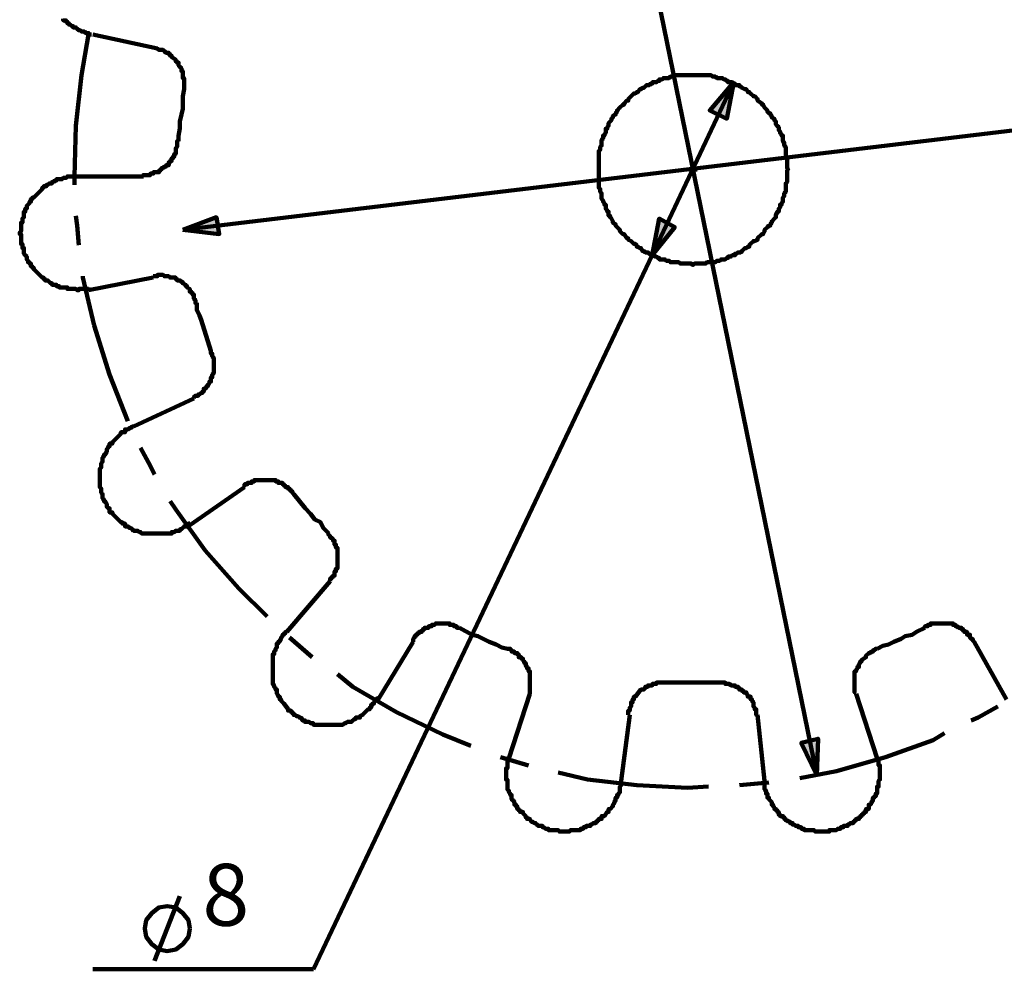
# Model space of a CAD drawing. Units: inches. Extents: x -262 to 291, y -204 to 190.
# Drawn here: x -240 to -182, y 38 to 94 of the extents above; entities that cross this region are included whole.
import ezdxf

# ---------------------------------------------------------------- set-up
doc = ezdxf.new("R2010")
doc.units = ezdxf.units.IN
for name, color, linetype, lineweight in [('H', 7, 'CONTINUOUS', 100), ('P', 250, 'CONTINUOUS', 100), ('Text', 250, 'CONTINUOUS', 100)]:
    doc.layers.add(name, color=color, linetype=linetype, lineweight=lineweight)
doc.styles.get("Standard").update_dxf_attribs({"font": 'txt', "width": 0.75})

msp = doc.modelspace()

# ---------------------------------------------------------------- hatches: boundary and pattern name
at = {"layer": 'H', "linetype": 'CONTINUOUS'}
for points in [[(-198, 90.583), (-199.417, 88.917), (-198.417, 88.417)], [(-230.667, 81.833), (-228.5, 81.583), (-228.667, 82.583)], [(-202.833, 80.333), (-201.5, 82), (-202.417, 82.5)], [(-193.083, 49.5), (-193, 51.667), (-194, 51.417)]]:
    msp.add_hatch(color=0, dxfattribs=at).paths.add_polyline_path(points)

# ---------------------------------------------------------------- linework, layer by layer
at = {"layer": 'P', "color": 0, "linetype": 'CONTINUOUS'}
for points in [[(-193.083, 49.5), (-207.75, 121.333)], [(-237.75, 94.333), (-237.75, 94.25), (-237.667, 94.25), (-237.667, 94.25), (-237.583, 94.25), (-237.583, 94.167), (-237.5, 94.167), (-237.5, 94.083), (-237.417, 94.083), (-237.417, 94), (-237.333, 94), (-237.333, 94), (-237.333, 94), (-237.25, 93.917), (-237.167, 93.917), (-237.167, 93.833), (-237.083, 93.833), (-237.083, 93.833), (-237, 93.833), (-236.917, 93.75), (-236.917, 93.75), (-236.833, 93.667), (-236.75, 93.667), (-236.667, 93.583), (-236.667, 93.583), (-236.583, 93.583), (-236.5, 93.583), (-236.417, 93.5), (-236.25, 93.5), (-236.167, 93.417), (-236.083, 93.417)], [(-236.25, 93.417), (-236.667, 91)], [(-232.167, 92.583), (-236, 93.417)], [(-230.583, 90.167), (-230.583, 90.833), (-230.667, 90.833), (-230.667, 91.083), (-230.667, 91.167), (-230.667, 91.25), (-230.75, 91.25), (-230.75, 91.417), (-230.833, 91.5), (-230.833, 91.5), (-230.917, 91.583), (-230.917, 91.667), (-230.917, 91.667), (-230.917, 91.75), (-231, 91.75), (-231, 91.833), (-231.083, 91.833), (-231.083, 91.917), (-231.083, 91.917), (-231.083, 91.917), (-231.333, 92.083), (-231.333, 92.083), (-231.333, 92.167), (-231.417, 92.167), (-231.417, 92.25), (-231.5, 92.25), (-231.5, 92.333), (-231.583, 92.333), (-231.583, 92.333), (-231.667, 92.333), (-231.75, 92.417), (-231.75, 92.417), (-231.833, 92.5), (-232, 92.5), (-232, 92.5), (-232.083, 92.5), (-232.167, 92.583), (-232.25, 92.583)], [(-236.667, 91), (-237, 88)], [(-194.75, 85.417), (-194.833, 85.5), (-194.833, 86.167), (-194.917, 86.25), (-194.917, 86.5), (-194.917, 86.583), (-194.917, 86.75), (-195, 86.833), (-195, 87), (-195.083, 87.083), (-195.083, 87.167), (-195.083, 87.25), (-195.083, 87.333), (-195.083, 87.417), (-195.167, 87.417), (-195.167, 87.5), (-195.25, 87.583), (-195.25, 87.667), (-195.333, 87.75), (-195.333, 87.833), (-195.333, 87.833), (-195.333, 87.917), (-195.417, 88), (-195.417, 88), (-195.5, 88.083), (-195.5, 88.167), (-195.5, 88.25), (-195.5, 88.25), (-195.583, 88.333), (-195.583, 88.417), (-195.75, 88.5), (-195.75, 88.583), (-195.833, 88.667), (-195.833, 88.75), (-195.917, 88.75), (-196, 88.833), (-196, 88.917), (-196.167, 89.083), (-196.167, 89.083), (-196.25, 89.25), (-196.333, 89.25), (-196.333, 89.333), (-196.583, 89.5), (-196.583, 89.5), (-196.583, 89.583), (-196.75, 89.75), (-196.833, 89.75), (-197, 89.917), (-197, 89.917), (-197.083, 90), (-197.083, 90), (-197.167, 90), (-197.25, 90.167), (-197.333, 90.167), (-197.5, 90.25), (-197.5, 90.25), (-197.583, 90.333), (-197.667, 90.333), (-197.667, 90.417), (-197.75, 90.417), (-197.833, 90.417), (-197.917, 90.417), (-197.917, 90.5), (-198, 90.5), (-198.083, 90.583), (-198.083, 90.583), (-198.167, 90.583), (-198.333, 90.583), (-198.333, 90.667), (-198.417, 90.667), (-198.5, 90.75), (-198.583, 90.75), (-198.667, 90.833), (-198.75, 90.833), (-198.833, 90.833), (-199, 90.833), (-199.083, 90.917), (-199.25, 90.917), (-199.333, 91), (-199.583, 91), (-199.667, 91), (-201.167, 91), (-201.25, 91), (-201.5, 91), (-201.583, 90.917), (-201.75, 90.917), (-201.833, 90.833), (-202, 90.833), (-202.083, 90.833), (-202.167, 90.833), (-202.25, 90.75), (-202.417, 90.75), (-202.417, 90.667), (-202.5, 90.667), (-202.583, 90.583), (-202.667, 90.583), (-202.75, 90.583), (-202.833, 90.583), (-202.833, 90.5), (-202.917, 90.5), (-203, 90.417), (-203, 90.417), (-203.083, 90.417), (-203.167, 90.417), (-203.25, 90.333), (-203.25, 90.333), (-203.333, 90.25), (-203.417, 90.25), (-203.5, 90.167), (-203.583, 90.167), (-203.667, 90), (-203.75, 90), (-203.75, 90), (-203.833, 89.917), (-203.917, 89.917), (-204.083, 89.75), (-204.083, 89.75), (-204.25, 89.583), (-204.25, 89.5), (-204.333, 89.5), (-204.5, 89.333), (-204.5, 89.25), (-204.583, 89.25), (-204.75, 89.083), (-204.75, 89.083), (-204.917, 88.917), (-204.917, 88.833), (-205, 88.75), (-205, 88.75), (-205, 88.667), (-205.167, 88.583), (-205.167, 88.5), (-205.25, 88.417), (-205.25, 88.333), (-205.333, 88.25), (-205.333, 88.25), (-205.417, 88.167), (-205.417, 88.083), (-205.417, 88), (-205.417, 88), (-205.5, 87.917), (-205.5, 87.833), (-205.583, 87.833), (-205.583, 87.75), (-205.583, 87.667), (-205.583, 87.583), (-205.667, 87.5), (-205.667, 87.417), (-205.75, 87.417), (-205.75, 87.25), (-205.833, 87.167), (-205.833, 87.083), (-205.833, 87), (-205.833, 86.833), (-205.917, 86.75), (-205.917, 86.583), (-206, 86.5), (-206, 86.25), (-206, 86.167), (-206, 84.667), (-206, 84.583), (-206, 84.333), (-205.917, 84.25), (-205.917, 84.083), (-205.833, 84), (-205.833, 83.833), (-205.833, 83.75), (-205.833, 83.667), (-205.75, 83.583), (-205.75, 83.5), (-205.667, 83.417), (-205.667, 83.333), (-205.583, 83.333), (-205.583, 83.167), (-205.583, 83.083), (-205.583, 83.083), (-205.5, 83), (-205.5, 82.917), (-205.417, 82.917), (-205.417, 82.833), (-205.417, 82.75), (-205.417, 82.667), (-205.333, 82.667), (-205.333, 82.583), (-205.25, 82.5), (-205.25, 82.5), (-205.167, 82.333), (-205.167, 82.25), (-205, 82.167), (-205, 82.083), (-205, 82.083), (-204.917, 82), (-204.917, 82), (-204.75, 81.833), (-204.75, 81.75), (-204.583, 81.583), (-204.5, 81.583), (-204.5, 81.583), (-204.333, 81.333), (-204.25, 81.333), (-204.25, 81.25), (-204.083, 81.167), (-204.083, 81.167), (-203.917, 81), (-203.833, 81), (-203.75, 80.917), (-203.75, 80.833), (-203.667, 80.833), (-203.583, 80.75), (-203.5, 80.75), (-203.417, 80.583), (-203.333, 80.583), (-203.25, 80.5), (-203.25, 80.5), (-203.167, 80.5), (-203.083, 80.5), (-203, 80.417), (-203, 80.417), (-202.917, 80.333), (-202.833, 80.333), (-202.833, 80.333), (-202.75, 80.333), (-202.667, 80.25), (-202.583, 80.25), (-202.5, 80.167), (-202.417, 80.167), (-202.417, 80.083), (-202.25, 80.083), (-202.167, 80.083), (-202.083, 80.083), (-202, 80), (-201.833, 80), (-201.75, 79.917), (-201.583, 79.917), (-201.5, 79.917), (-201.25, 79.917), (-201.167, 79.833), (-200.5, 79.833), (-200.417, 79.75), (-200.333, 79.833), (-199.667, 79.833), (-199.583, 79.917), (-199.333, 79.917), (-199.25, 79.917), (-199.083, 79.917), (-199, 80), (-198.833, 80), (-198.75, 80.083), (-198.667, 80.083), (-198.583, 80.083), (-198.5, 80.083), (-198.417, 80.167), (-198.333, 80.167), (-198.333, 80.25), (-198.167, 80.25), (-198.083, 80.333), (-198.083, 80.333), (-198, 80.333), (-197.917, 80.333), (-197.917, 80.417), (-197.833, 80.417), (-197.75, 80.5), (-197.667, 80.5), (-197.667, 80.5), (-197.583, 80.5), (-197.5, 80.583), (-197.5, 80.583), (-197.333, 80.75), (-197.25, 80.75), (-197.167, 80.833), (-197.083, 80.833), (-197.083, 80.917), (-197, 81), (-197, 81), (-196.833, 81.167), (-196.75, 81.167), (-196.583, 81.25), (-196.583, 81.333), (-196.583, 81.333), (-196.333, 81.583), (-196.333, 81.583), (-196.25, 81.583), (-196.167, 81.75), (-196.167, 81.833), (-196, 82), (-196, 82), (-195.917, 82.083), (-195.833, 82.083), (-195.833, 82.167), (-195.75, 82.25), (-195.75, 82.333), (-195.583, 82.5), (-195.583, 82.5), (-195.5, 82.583), (-195.5, 82.667), (-195.5, 82.667), (-195.5, 82.75), (-195.417, 82.833), (-195.417, 82.917), (-195.333, 82.917), (-195.333, 83), (-195.333, 83.083), (-195.333, 83.083), (-195.25, 83.167), (-195.25, 83.333), (-195.167, 83.333), (-195.167, 83.417), (-195.083, 83.5), (-195.083, 83.583), (-195.083, 83.667), (-195.083, 83.75), (-195, 83.833), (-195, 84), (-194.917, 84.083), (-194.917, 84.25), (-194.917, 84.333), (-194.917, 84.583), (-194.833, 84.667), (-194.833, 85.333), (-194.75, 85.5)], [(-198, 90.583), (-202.833, 80.333)], [(-198, 90.583), (-199.417, 88.917), (-198.417, 88.417), (-198, 90.583)], [(-230.583, 90.167), (-230.667, 89.75), (-230.667, 89.417), (-230.667, 89), (-230.75, 88.667), (-230.833, 88.25), (-230.833, 87.833), (-230.917, 87.417), (-230.917, 87.083)], [(-230.667, 81.833), (-170.083, 89.083)], [(-237, 88), (-237.083, 85)], [(-233, 85), (-233, 85.083), (-232.583, 85.083), (-232.583, 85.167), (-232.417, 85.167), (-232.417, 85.25), (-232.25, 85.25), (-232.167, 85.25), (-232.083, 85.25), (-232.083, 85.333), (-232, 85.333), (-232, 85.417), (-231.917, 85.417), (-231.917, 85.5), (-231.833, 85.5), (-231.75, 85.583), (-231.667, 85.583), (-231.667, 85.667), (-231.583, 85.667), (-231.583, 85.667), (-231.5, 85.667), (-231.5, 85.75), (-231.5, 85.75), (-231.5, 85.833), (-231.417, 85.833), (-231.417, 85.917), (-231.333, 85.917), (-231.333, 86), (-231.333, 86), (-231.333, 86.083), (-231.25, 86.083), (-231.25, 86.167), (-231.167, 86.167), (-231.167, 86.333), (-231.083, 86.333), (-231.083, 86.417), (-231.083, 86.5), (-231.083, 86.667), (-231, 86.75), (-231, 87.083), (-230.917, 87.167)], [(-200.667, 85.417), (-200.167, 85.417)], [(-200.417, 85.167), (-200.417, 85.667)], [(-236.917, 85), (-237.5, 85), (-237.583, 84.917), (-237.75, 84.917), (-237.833, 84.833), (-238, 84.833), (-238, 84.833), (-238.167, 84.833), (-238.167, 84.75), (-238.25, 84.75), (-238.333, 84.667), (-238.417, 84.667), (-238.417, 84.583), (-238.5, 84.583), (-238.583, 84.583), (-238.583, 84.583), (-238.667, 84.5), (-238.75, 84.5), (-238.75, 84.417), (-238.833, 84.417), (-238.833, 84.417), (-238.917, 84.417), (-238.917, 84.333), (-239, 84.333), (-239, 84.25), (-239, 84.25), (-239.5, 83.75), (-239.5, 83.75), (-239.583, 83.75), (-239.583, 83.667), (-239.667, 83.667), (-239.667, 83.5), (-239.667, 83.5), (-239.667, 83.5), (-239.75, 83.5), (-239.75, 83.417), (-239.833, 83.333), (-239.833, 83.333), (-239.917, 83.25), (-239.917, 83.167), (-239.917, 83.083), (-239.917, 83.083), (-240, 83.083), (-240, 82.917), (-240.083, 82.917), (-240.083, 82.75), (-240.083, 82.667), (-240.083, 82.583), (-240.167, 82.5), (-240.167, 82.25), (-240.25, 82.25), (-240.25, 81.75), (-240.333, 81.667), (-240.333, 81.583), (-240.25, 81.583), (-240.25, 81), (-240.167, 81), (-240.167, 80.75), (-240.083, 80.75), (-240.083, 80.583), (-240.083, 80.5), (-240.083, 80.417), (-240, 80.333), (-240, 80.333), (-239.917, 80.25), (-239.917, 80.167), (-239.917, 80.083), (-239.917, 80.083), (-239.833, 80), (-239.833, 79.917), (-239.75, 79.917), (-239.75, 79.833), (-239.667, 79.833), (-239.667, 79.75), (-239.667, 79.667), (-239.667, 79.667), (-239.583, 79.667), (-239.583, 79.583), (-239.5, 79.583), (-239.5, 79.5), (-239, 79), (-239, 79), (-239, 79), (-238.917, 79), (-238.917, 78.917), (-238.833, 78.917), (-238.833, 78.833), (-238.75, 78.833), (-238.75, 78.833), (-238.667, 78.833), (-238.583, 78.75), (-238.583, 78.75), (-238.5, 78.667), (-238.417, 78.667), (-238.417, 78.583), (-238.333, 78.583), (-238.333, 78.583), (-238.167, 78.583), (-238.167, 78.5), (-238, 78.5), (-238, 78.417), (-237.833, 78.417), (-237.75, 78.417), (-237.5, 78.417), (-237.5, 78.333), (-237, 78.333), (-236.917, 78.25), (-236.833, 78.25), (-236.833, 78.333), (-236.25, 78.333), (-236.25, 78.417)], [(-237.083, 85), (-237.083, 84.5)], [(-233, 85), (-236.917, 85)], [(-237, 82.667), (-236.917, 82.083)], [(-230.667, 81.833), (-228.5, 81.583), (-228.667, 82.583), (-230.667, 81.833)], [(-202.833, 80.333), (-201.5, 82), (-202.417, 82.5), (-202.833, 80.333)], [(-236.917, 82.083), (-236.833, 80.917)], [(-202.833, 80.333), (-222.917, 38)], [(-236.583, 79.083), (-236.583, 79)], [(-236.583, 79), (-235.917, 76.167)], [(-232.417, 79), (-236.25, 78.25)], [(-229.833, 77.5), (-229.917, 77.5), (-229.917, 77.667), (-230, 77.75), (-230, 77.833), (-230, 77.833), (-230, 78), (-230.083, 78), (-230.083, 78.083), (-230.167, 78.083), (-230.167, 78.167), (-230.25, 78.167), (-230.25, 78.25), (-230.25, 78.25), (-230.25, 78.333), (-230.417, 78.417), (-230.417, 78.5), (-230.5, 78.5), (-230.5, 78.583), (-230.5, 78.583), (-230.667, 78.667), (-230.667, 78.667), (-230.667, 78.75), (-230.75, 78.75), (-230.833, 78.833), (-230.917, 78.833), (-230.917, 78.833), (-231, 78.833), (-231, 78.917), (-231.083, 78.917), (-231.083, 79), (-231.25, 79), (-231.333, 79), (-231.417, 79), (-231.5, 79.083), (-231.75, 79.083), (-231.833, 79.167), (-232.167, 79.167), (-232.167, 79.083), (-232.417, 79.083)], [(-229.833, 77.5), (-229.833, 77.083), (-229.667, 76.75), (-229.583, 76.5), (-229, 74.667), (-229, 74.5)], [(-235.917, 76.167), (-235, 73.25)], [(-230, 71.833), (-230, 71.917), (-230, 71.917), (-229.917, 72), (-229.833, 72), (-229.833, 72), (-229.75, 72), (-229.75, 72.083), (-229.667, 72.083), (-229.583, 72.167), (-229.583, 72.167), (-229.583, 72.167), (-229.5, 72.167), (-229.5, 72.25), (-229.417, 72.25), (-229.417, 72.333), (-229.417, 72.333), (-229.417, 72.417), (-229.333, 72.417), (-229.333, 72.417), (-229.25, 72.5), (-229.25, 72.583), (-229.167, 72.583), (-229.167, 72.583), (-229.167, 72.583), (-229.167, 72.667), (-229.083, 72.75), (-229.083, 72.833), (-229, 72.833), (-229, 72.917), (-229, 73), (-229, 73.083), (-228.917, 73.083), (-228.917, 73.25), (-228.833, 73.333), (-228.833, 74.25), (-228.917, 74.333), (-228.917, 74.5), (-229, 74.5), (-229, 74.5)], [(-235, 73.25), (-233.917, 70.5)], [(-230, 71.833), (-233.583, 70.167)], [(-233.583, 70.167), (-233.667, 70.167), (-233.75, 70.083), (-233.833, 70.083), (-233.917, 70), (-233.917, 70), (-234, 70), (-234.083, 70), (-234.083, 69.917), (-234.083, 69.917), (-234.083, 69.833), (-234.25, 69.833), (-234.25, 69.833), (-234.333, 69.833), (-234.333, 69.75), (-234.333, 69.75), (-234.833, 69.25), (-234.833, 69.167), (-234.917, 69.167), (-234.917, 69.167), (-235, 69.167), (-235, 69), (-235, 69), (-235, 69), (-235.083, 69), (-235.083, 68.917), (-235.167, 68.833), (-235.167, 68.75), (-235.167, 68.75), (-235.167, 68.667), (-235.25, 68.583), (-235.25, 68.5), (-235.333, 68.5), (-235.333, 68.417), (-235.417, 68.333), (-235.417, 68.25), (-235.417, 68.167), (-235.417, 68.083), (-235.5, 68), (-235.5, 67.75), (-235.583, 67.667), (-235.583, 66.583), (-235.5, 66.5), (-235.5, 66.25), (-235.417, 66.167), (-235.417, 66.083), (-235.417, 66), (-235.417, 65.917), (-235.333, 65.833), (-235.333, 65.75), (-235.25, 65.75), (-235.25, 65.667), (-235.167, 65.583), (-235.167, 65.5), (-235.167, 65.5), (-235.167, 65.417), (-235.083, 65.333), (-235.083, 65.333), (-235, 65.333), (-235, 65.25), (-235, 65.25), (-235, 65.083), (-234.917, 65.083), (-234.917, 65.083), (-234.833, 65.083), (-234.833, 65), (-234.333, 64.5), (-234.333, 64.5), (-234.333, 64.5), (-234.25, 64.5), (-234.25, 64.417), (-234.083, 64.417), (-234.083, 64.333), (-234.083, 64.333), (-234.083, 64.25), (-234, 64.25), (-233.917, 64.25), (-233.917, 64.25), (-233.833, 64.167), (-233.75, 64.167), (-233.667, 64.083), (-233.667, 64.083), (-233.583, 64), (-233.5, 64), (-233.5, 64), (-233.333, 64), (-233.25, 63.917), (-233.167, 63.917), (-233.083, 63.833), (-232.833, 63.833), (-232.833, 63.833), (-231.667, 63.833), (-231.583, 63.833), (-231.333, 63.833), (-231.333, 63.917), (-231.167, 63.917), (-231.083, 64), (-231, 64), (-230.917, 64), (-230.833, 64), (-230.833, 64.083), (-230.75, 64.083), (-230.667, 64.167), (-230.667, 64.167), (-230.583, 64.25), (-230.5, 64.25), (-230.5, 64.25), (-230.417, 64.25), (-230.417, 64.333), (-230.333, 64.333), (-230.333, 64.417), (-230.25, 64.417)], [(-233.917, 70.5), (-233.917, 70.5)], [(-233.167, 68.917), (-232.583, 67.833)], [(-232.583, 67.833), (-232.333, 67.333)], [(-227, 66.583), (-230.25, 64.333)], [(-224.083, 66.167), (-224.167, 66.25), (-224.167, 66.333), (-224.25, 66.333), (-224.25, 66.417), (-224.25, 66.417), (-224.25, 66.417), (-224.333, 66.417), (-224.333, 66.5), (-224.417, 66.5), (-224.417, 66.583), (-224.5, 66.583), (-224.5, 66.583), (-224.583, 66.583), (-224.583, 66.667), (-224.667, 66.667), (-224.667, 66.75), (-224.75, 66.75), (-224.75, 66.833), (-224.917, 66.833), (-224.917, 66.833), (-225, 66.833), (-225, 66.917), (-225.167, 66.917), (-225.167, 67), (-225.417, 67), (-225.417, 67), (-226.167, 67), (-226.167, 67), (-226.417, 67), (-226.417, 66.917), (-226.583, 66.917), (-226.583, 66.833), (-226.75, 66.833), (-226.75, 66.833), (-226.833, 66.833), (-226.833, 66.75), (-227, 66.75), (-227, 66.667), (-227, 66.667)], [(-224.083, 66.167), (-223.417, 65.333), (-223.083, 65), (-222.833, 64.667), (-222.5, 64.5), (-222.333, 64.167), (-222, 63.833)], [(-231.417, 65.75), (-231.083, 65.25)], [(-231.083, 65.25), (-229.333, 62.833)], [(-221.917, 61), (-221.917, 61), (-221.917, 61.083), (-221.917, 61.167), (-221.833, 61.167), (-221.833, 61.25), (-221.75, 61.25), (-221.75, 61.333), (-221.667, 61.333), (-221.667, 61.5), (-221.667, 61.5), (-221.667, 61.583), (-221.583, 61.583), (-221.583, 61.75), (-221.5, 61.75), (-221.5, 61.917), (-221.5, 62), (-221.5, 62.333), (-221.5, 62.333), (-221.5, 62.75), (-221.5, 62.833), (-221.5, 63), (-221.583, 63), (-221.583, 63.167), (-221.667, 63.167), (-221.667, 63.333), (-221.667, 63.333), (-221.667, 63.417), (-221.75, 63.417), (-221.75, 63.5), (-221.833, 63.583), (-221.833, 63.583), (-221.917, 63.583), (-221.917, 63.667), (-222.083, 63.833)], [(-229.333, 62.833), (-227.333, 60.583)], [(-221.917, 61), (-224.5, 58)], [(-227.333, 60.583), (-225.667, 58.917)], [(-214.25, 58.25), (-214.333, 58.25), (-214.417, 58.25), (-214.417, 58.333), (-214.583, 58.333), (-214.583, 58.417), (-214.833, 58.417), (-214.833, 58.5), (-215.667, 58.5), (-215.75, 58.417), (-215.833, 58.417), (-215.917, 58.417), (-215.917, 58.333), (-216.083, 58.333), (-216.083, 58.25), (-216.167, 58.25), (-216.25, 58.25), (-216.333, 58.25), (-216.333, 58.167), (-216.417, 58.167), (-216.417, 58.083), (-216.5, 58.083), (-216.5, 58), (-216.5, 58), (-216.583, 58), (-216.667, 58), (-216.667, 57.917), (-216.75, 57.917), (-216.75, 57.833), (-216.75, 57.833), (-216.75, 57.833), (-216.833, 57.833), (-216.833, 57.75), (-216.917, 57.75), (-216.917, 57.667), (-217, 57.583), (-217, 57.583), (-217, 57.583), (-217, 57.417)], [(-183.75, 57.417), (-183.833, 57.5), (-183.833, 57.583), (-183.917, 57.583), (-183.917, 57.583), (-184, 57.667), (-184, 57.75), (-184, 57.75), (-184, 57.833), (-184.083, 57.833), (-184.083, 57.833), (-184.167, 57.833), (-184.167, 57.917), (-184.167, 57.917), (-184.167, 58), (-184.25, 58), (-184.25, 58), (-184.333, 58), (-184.333, 58.083), (-184.417, 58.083), (-184.417, 58.167), (-184.5, 58.167), (-184.5, 58.25), (-184.583, 58.25), (-184.583, 58.25), (-184.667, 58.25), (-184.75, 58.333), (-184.833, 58.333), (-184.833, 58.417), (-185, 58.417), (-185, 58.5), (-185.25, 58.5), (-185.25, 58.5), (-186.083, 58.5), (-186.083, 58.5), (-186.333, 58.5), (-186.333, 58.417), (-186.5, 58.417), (-186.5, 58.333), (-186.667, 58.333), (-186.667, 58.25)], [(-224.5, 58), (-224.583, 58), (-224.583, 57.917), (-224.667, 57.917), (-224.667, 57.833), (-224.667, 57.833), (-224.667, 57.833), (-224.75, 57.833), (-224.75, 57.75), (-224.833, 57.667), (-224.833, 57.583), (-224.917, 57.5), (-224.917, 57.417), (-225, 57.417), (-225, 57.333), (-225.083, 57.333), (-225.083, 57.167), (-225.083, 57.167), (-225.083, 57.083), (-225.167, 57), (-225.167, 56.917), (-225.25, 56.833), (-225.25, 56.667), (-225.333, 56.667), (-225.333, 56.417), (-225.333, 56.417), (-225.333, 55.167), (-225.333, 55.083), (-225.333, 54.917), (-225.25, 54.833), (-225.25, 54.75), (-225.167, 54.667), (-225.167, 54.583), (-225.083, 54.583), (-225.083, 54.417), (-225.083, 54.417), (-225.083, 54.333), (-225, 54.25), (-225, 54.167), (-224.917, 54.167), (-224.917, 54.083), (-224.917, 54.083), (-224.917, 54), (-224.833, 54), (-224.833, 53.917), (-224.667, 53.75), (-224.667, 53.75), (-224.417, 53.417), (-224.417, 53.333), (-224.333, 53.333), (-224.333, 53.333), (-224.25, 53.333), (-224.25, 53.25), (-224.167, 53.25), (-224.167, 53.167), (-224.083, 53.167), (-224.083, 53.083), (-224, 53.083), (-224, 53.083), (-224, 53.083), (-223.917, 53), (-223.833, 53), (-223.75, 52.917), (-223.667, 52.917), (-223.583, 52.833), (-223.583, 52.833), (-223.583, 52.75), (-223.417, 52.75), (-223.417, 52.667), (-223.333, 52.667), (-223.25, 52.667), (-223.167, 52.667), (-223.083, 52.583), (-222.917, 52.583), (-222.917, 52.5), (-222.667, 52.5), (-222.667, 52.5), (-221.417, 52.5), (-221.333, 52.5), (-221.167, 52.5), (-221.083, 52.583), (-221, 52.583), (-220.917, 52.667), (-220.833, 52.667), (-220.833, 52.667), (-220.667, 52.667), (-220.583, 52.75), (-220.583, 52.75), (-220.5, 52.833), (-220.417, 52.833), (-220.417, 52.917), (-220.333, 52.917), (-220.333, 52.917), (-220.167, 52.917), (-220.167, 53), (-220.167, 53), (-220, 53.083), (-220, 53.083), (-219.667, 53.417), (-219.583, 53.417), (-219.583, 53.5), (-219.5, 53.5), (-219.5, 53.5), (-219.5, 53.583), (-219.5, 53.667), (-219.417, 53.667), (-219.417, 53.75), (-219.333, 53.75), (-219.333, 53.75), (-219.333, 53.75), (-219.333, 53.833), (-219.25, 53.917), (-219.25, 54), (-219.083, 54.083)], [(-214.25, 58.25), (-213.5, 57.833), (-213.167, 57.75), (-212.5, 57.417), (-212.083, 57.25), (-211.75, 57.083), (-211.417, 57)], [(-189.5, 57), (-189.167, 57.167), (-188.833, 57.25), (-188.5, 57.417), (-188.083, 57.583), (-187.833, 57.75), (-187.417, 57.833), (-187.167, 58), (-186.667, 58.25)], [(-224.333, 57.667), (-223, 56.5)], [(-217, 57.417), (-219.083, 54)], [(-183.75, 57.417), (-181.833, 54)], [(-210.083, 54.333), (-210.083, 54.583), (-210.083, 54.583), (-210.083, 55.5), (-210.083, 55.5), (-210.083, 55.667), (-210.167, 55.667), (-210.167, 55.833), (-210.25, 55.833), (-210.25, 55.917), (-210.333, 56), (-210.333, 56.083), (-210.333, 56.083), (-210.333, 56.167), (-210.417, 56.167), (-210.417, 56.25), (-210.5, 56.333), (-210.5, 56.333), (-210.5, 56.333), (-210.5, 56.417), (-210.583, 56.417), (-210.583, 56.5), (-210.667, 56.5), (-210.667, 56.5), (-210.75, 56.5), (-210.75, 56.583), (-210.75, 56.583), (-210.75, 56.667), (-210.833, 56.667), (-210.833, 56.75), (-210.917, 56.75), (-211, 56.75), (-211, 56.75), (-211, 56.833), (-211.167, 56.833), (-211.167, 56.917), (-211.167, 56.917), (-211.25, 57), (-211.417, 57), (-211.417, 57)], [(-189.5, 57), (-189.583, 57), (-189.667, 56.917), (-189.75, 56.917), (-189.75, 56.833), (-189.833, 56.833), (-189.917, 56.75), (-190, 56.75), (-190, 56.75), (-190, 56.75), (-190.167, 56.583), (-190.167, 56.583), (-190.167, 56.5), (-190.417, 56.333), (-190.417, 56.333), (-190.417, 56.333), (-190.417, 56.25), (-190.5, 56.25), (-190.5, 56.167), (-190.583, 56.083), (-190.583, 56.083), (-190.583, 56), (-190.583, 55.917), (-190.667, 55.917), (-190.667, 55.833), (-190.75, 55.75), (-190.75, 55.667), (-190.833, 55.667), (-190.833, 55.333), (-190.833, 55.333), (-190.833, 54.667), (-190.833, 54.667), (-190.833, 54.417), (-190.75, 54.417)], [(-223, 56.5), (-223, 56.5)], [(-221.5, 55.5), (-220.583, 54.75)], [(-202, 55), (-202, 55), (-202.167, 55), (-202.25, 55), (-202.583, 55), (-202.583, 54.917), (-202.833, 54.917), (-202.833, 54.833), (-203, 54.833), (-203, 54.833), (-203.083, 54.833), (-203.083, 54.75), (-203.25, 54.75), (-203.25, 54.667), (-203.25, 54.667), (-203.333, 54.583), (-203.417, 54.583), (-203.417, 54.583), (-203.5, 54.583), (-203.833, 54.167), (-203.833, 54.167), (-203.917, 54.167), (-203.917, 54.083), (-203.917, 54), (-203.917, 54), (-204, 54), (-204, 53.833), (-204.083, 53.833), (-204.083, 53.75), (-204.083, 53.75), (-204.083, 53.583), (-204.167, 53.5), (-204.167, 53.333), (-204.25, 53.333), (-204.25, 53.083)], [(-202, 55), (-198.833, 55)], [(-196.583, 53.083), (-196.667, 53.083), (-196.667, 53.417), (-196.75, 53.417), (-196.75, 53.5), (-196.833, 53.583), (-196.833, 53.75), (-196.833, 53.75), (-196.833, 53.833), (-196.917, 53.917), (-196.917, 54), (-197, 54), (-197, 54), (-197, 54.083), (-197, 54.167), (-197.083, 54.167), (-197.083, 54.167), (-197.167, 54.167), (-197.167, 54.25), (-197.25, 54.333), (-197.25, 54.333), (-197.25, 54.417), (-197.333, 54.417), (-197.333, 54.417), (-197.417, 54.417), (-197.417, 54.5), (-197.5, 54.5), (-197.5, 54.583), (-197.5, 54.583), (-197.583, 54.583), (-197.667, 54.583), (-197.667, 54.667), (-197.75, 54.667), (-197.75, 54.75), (-197.917, 54.75), (-197.917, 54.833), (-198, 54.833), (-198, 54.833), (-198.167, 54.833), (-198.25, 54.917), (-198.5, 54.917), (-198.5, 55), (-198.833, 55)], [(-220.583, 54.75), (-218, 53.25)], [(-210.083, 54.333), (-211.333, 50.5)], [(-190.75, 54.333), (-189.5, 50.5)], [(-218, 53.25), (-215.25, 51.917)], [(-183.5, 52.917), (-182.333, 53.583)], [(-204.167, 53.083), (-204.667, 49.167)], [(-196.583, 53.083), (-196.167, 49.167)], [(-183.917, 52.75), (-183.5, 52.917)], [(-186.167, 51.583), (-185.5, 52)], [(-215.25, 51.917), (-213.583, 51.25)], [(-193.083, 49.5), (-193, 51.667), (-194, 51.417), (-193.083, 49.5)], [(-189, 50.583), (-186.167, 51.583)], [(-211.833, 50.583), (-210.167, 50.083)], [(-211.333, 50.5), (-211.417, 50.5), (-211.417, 50.333), (-211.417, 50.333), (-211.417, 49.917), (-211.5, 49.917), (-211.5, 49.25), (-211.417, 49.25), (-211.417, 49), (-211.417, 48.917), (-211.417, 48.833), (-211.417, 48.667), (-211.333, 48.583), (-211.333, 48.5), (-211.25, 48.417), (-211.25, 48.333), (-211.167, 48.333), (-211.167, 48.167), (-211.167, 48.167), (-211.167, 48.083), (-211.083, 48), (-211.083, 48), (-211, 47.917), (-211, 47.833), (-211, 47.75), (-211, 47.75), (-210.917, 47.75), (-210.917, 47.667), (-210.833, 47.667), (-210.833, 47.5), (-210.75, 47.5), (-210.75, 47.5), (-210.75, 47.5), (-210.75, 47.417), (-210.667, 47.417), (-210.667, 47.333), (-210.583, 47.333), (-210.583, 47.333), (-210.5, 47.333), (-210.5, 47.25), (-210.333, 47.083), (-210.333, 47.083), (-210.333, 47), (-210.25, 47), (-210.25, 46.917), (-210.167, 46.917), (-210.167, 46.917), (-210.083, 46.917), (-210, 46.75), (-209.917, 46.75), (-209.833, 46.667), (-209.75, 46.667), (-209.667, 46.583), (-209.667, 46.583), (-209.583, 46.5), (-209.5, 46.5), (-209.5, 46.5), (-209.333, 46.5), (-209.333, 46.417), (-209.25, 46.417), (-209.167, 46.333), (-209, 46.333), (-209, 46.25), (-208.833, 46.25), (-208.75, 46.25), (-208.417, 46.25), (-208.333, 46.167), (-207.75, 46.167), (-207.667, 46.25), (-207.333, 46.25), (-207.333, 46.25), (-207.083, 46.25), (-207.083, 46.333), (-206.917, 46.333), (-206.917, 46.417), (-206.75, 46.417), (-206.75, 46.5), (-206.667, 46.5), (-206.583, 46.5), (-206.5, 46.5), (-206.5, 46.583), (-206.417, 46.583), (-206.333, 46.667), (-206.25, 46.667), (-206.25, 46.667), (-206.167, 46.667), (-206.167, 46.75), (-206.083, 46.75), (-206.083, 46.833), (-206, 46.833), (-206, 46.917), (-205.917, 46.917), (-205.917, 46.917), (-205.833, 46.917), (-205.833, 47), (-205.833, 47), (-205.833, 47.083), (-205.75, 47.083), (-205.75, 47.083), (-205.667, 47.083), (-205.5, 47.333), (-205.5, 47.333), (-205.417, 47.333), (-205.417, 47.417), (-205.417, 47.417), (-205.417, 47.5), (-205.333, 47.5), (-205.333, 47.5), (-205.167, 47.667), (-205.167, 47.75), (-205.083, 47.833), (-205.083, 47.917), (-205, 48), (-205, 48), (-205, 48.083), (-205, 48.167), (-204.917, 48.167), (-204.917, 48.333), (-204.833, 48.333), (-204.833, 48.417), (-204.75, 48.5), (-204.75, 48.583), (-204.75, 48.667), (-204.75, 48.833), (-204.667, 48.917), (-204.667, 49.167)], [(-196.167, 49.167), (-196.167, 48.833), (-196.167, 48.833), (-196.167, 48.667), (-196.083, 48.583), (-196.083, 48.417), (-196, 48.417), (-196, 48.333), (-196, 48.25), (-196, 48.167), (-195.917, 48.167), (-195.917, 48.083), (-195.833, 48), (-195.833, 48), (-195.75, 47.917), (-195.75, 47.833), (-195.75, 47.75), (-195.75, 47.75), (-195.667, 47.75), (-195.667, 47.667), (-195.583, 47.583), (-195.583, 47.5), (-195.5, 47.5), (-195.5, 47.5), (-195.5, 47.5), (-195.5, 47.417), (-195.417, 47.417), (-195.417, 47.333), (-195.333, 47.333), (-195.333, 47.25), (-195.333, 47.25), (-195.333, 47.167), (-195.25, 47.167), (-195.25, 47.083), (-195.167, 47.083), (-195.167, 47.083), (-195.083, 47.083), (-195.083, 47), (-195, 47), (-195, 46.917), (-194.917, 46.917), (-194.917, 46.917), (-194.917, 46.917), (-194.917, 46.833), (-194.833, 46.833), (-194.75, 46.75), (-194.667, 46.75), (-194.667, 46.667), (-194.667, 46.667), (-194.583, 46.667), (-194.5, 46.667), (-194.5, 46.583), (-194.417, 46.583), (-194.333, 46.5), (-194.25, 46.5), (-194.25, 46.5), (-194.167, 46.5), (-194.167, 46.417), (-194, 46.417), (-194, 46.333), (-193.833, 46.333), (-193.833, 46.25), (-193.583, 46.25), (-193.583, 46.25), (-193.25, 46.25), (-193.167, 46.167), (-192.333, 46.167), (-192.333, 46.25), (-192.083, 46.25), (-192, 46.25), (-191.917, 46.25), (-191.833, 46.333), (-191.667, 46.333), (-191.667, 46.417), (-191.5, 46.417), (-191.5, 46.5), (-191.417, 46.5), (-191.333, 46.5), (-191.25, 46.5), (-191.25, 46.583), (-191.167, 46.583), (-191.083, 46.667), (-191, 46.667), (-191, 46.667), (-190.917, 46.667), (-190.917, 46.75), (-190.833, 46.75), (-190.833, 46.833), (-190.75, 46.833), (-190.75, 46.917), (-190.667, 46.917), (-190.667, 46.917), (-190.583, 46.917), (-190.583, 47), (-190.5, 47), (-190.5, 47.083), (-190.417, 47.083), (-190.417, 47.083), (-190.417, 47.083), (-190.417, 47.167), (-190.333, 47.167), (-190.333, 47.25), (-190.25, 47.25), (-190.25, 47.333), (-190.167, 47.333), (-190.167, 47.417), (-190.167, 47.417), (-190.167, 47.5), (-190.083, 47.5), (-190.083, 47.5), (-190, 47.5), (-190, 47.583), (-190, 47.667), (-190, 47.75), (-189.917, 47.75), (-189.917, 47.75), (-189.833, 47.833), (-189.833, 47.917), (-189.75, 48), (-189.75, 48), (-189.75, 48.083), (-189.75, 48.167), (-189.667, 48.167), (-189.667, 48.25), (-189.583, 48.25), (-189.583, 48.417), (-189.5, 48.417), (-189.5, 48.583), (-189.5, 48.583), (-189.5, 48.833), (-189.417, 48.833), (-189.417, 49.167), (-189.333, 49.25), (-189.333, 50.083), (-189.417, 50.083), (-189.417, 50.333), (-189.5, 50.417), (-189.5, 50.583)], [(-191.917, 49.75), (-189, 50.583)], [(-208.417, 49.667), (-206.667, 49.25)], [(-194.083, 49.333), (-191.917, 49.75)], [(-206.667, 49.25), (-203.75, 48.917)], [(-197.667, 48.917), (-195.917, 49.083)], [(-203.75, 48.917), (-200.75, 48.75)], [(-200.75, 48.75), (-199.5, 48.833)], [(-232.333, 38.5), (-230.833, 42.333)], [(-230.25, 40.417), (-230.333, 40.917), (-230.667, 41.333), (-231.083, 41.667), (-231.583, 41.75), (-232.083, 41.667), (-232.5, 41.333), (-232.833, 40.917), (-232.917, 40.417), (-232.833, 39.917), (-232.5, 39.5), (-232.083, 39.167), (-231.583, 39.083), (-231.083, 39.167), (-230.667, 39.5), (-230.333, 39.917), (-230.25, 40.417)], [(-222.917, 38), (-236, 38)]]:
    msp.add_lwpolyline(points, dxfattribs=at)

# ---------------------------------------------------------------- texts
at = {"layer": 'Text', "color": 0, "linetype": 'CONTINUOUS', "insert": (-229.5, 42.417), "char_height": 3.66667, "width": 3.91667, "attachment_point": 4}
msp.add_mtext('{\\fCentury Gothic|b0|i0|c1|p15;8}', dxfattribs=at)

doc.saveas('drawing.dxf')
